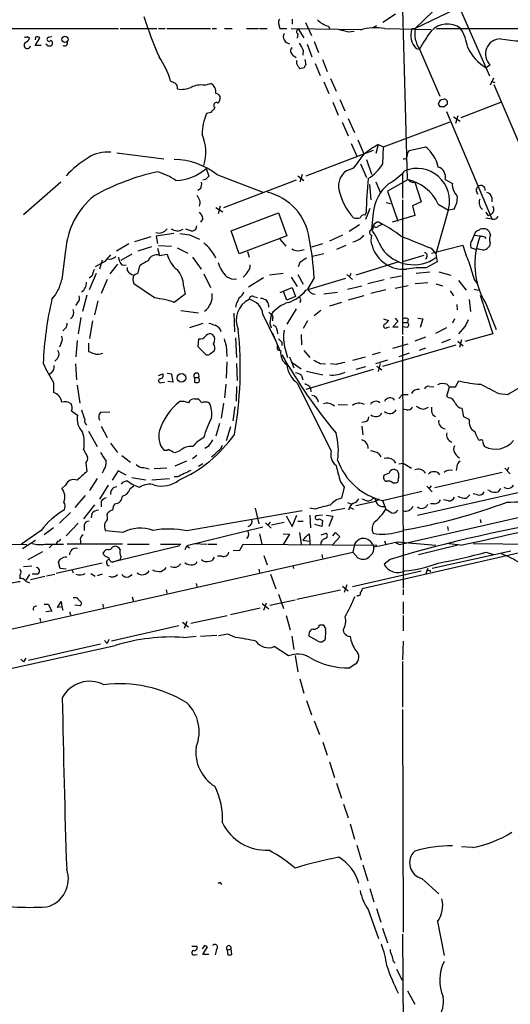
# Model space of a CAD drawing. Extents: x 16 to 1053, y 0 to 875.
# Drawn here: x 321 to 397, y 463 to 616 of the extents above; entities that cross this region are included whole.
import ezdxf

# ---------------------------------------------------------------- set-up
doc = ezdxf.new("R2010")
doc.units = 0
doc.header["$MEASUREMENT"] = 0
doc.layers.add('MAIN', color=5, linetype='CONTINUOUS')

msp = doc.modelspace()

# ---------------------------------------------------------------- linework, layer by layer
at = {"layer": 'MAIN'}
for p, q in [((380.0687, 634.0687), (381.1693, 591.3967)), ((386.6727, 618.9133), (382.4393, 614.8493)), ((388.4507, 617.728), (382.4393, 614.8493)), ((389.2127, 618.3207), (393.954, 607.4833)), ((363.3893, 616.2887), (363.3893, 615.5267)), ((365.4213, 615.7807), (366.3527, 613.7487)), ((379.3913, 617.0507), (377.444, 615.7807)), ((286.1733, 614.8493), (336.4653, 614.8493)), ((336.7193, 614.8493), (342.392, 614.8493)), ((342.646, 614.8493), (343.662, 614.8493)), ((343.916, 614.8493), (350.6893, 614.8493)), ((350.9433, 614.8493), (351.6207, 614.8493)), ((352.8907, 614.8493), (354.076, 614.8493)), ((356.2773, 614.8493), (358.14, 614.8493)), ((358.3093, 614.8493), (359.4947, 614.8493)), ((361.2727, 615.6113), (361.442, 614.8493)), ((361.442, 614.8493), (362.5427, 614.8493)), ((363.22, 614.8493), (374.2267, 614.68)), ((364.3207, 614.7647), (365.1673, 613.41)), ((368.9773, 615.188), (369.1467, 614.8493)), ((372.0253, 614.3413), (372.9567, 614.426)), ((376.428, 615.2727), (375.8353, 614.934)), ((377.698, 614.8493), (384.8947, 614.68)), ((379.984, 534.7547), (729.6573, 614.5953)), ((382.4393, 614.8493), (381.9313, 614.7647)), ((385.7413, 614.8493), (505.2907, 614.8493)), ((322.326, 613.5793), (322.6647, 613.3253)), ((323.596, 613.4947), (323.5113, 613.0713)), ((323.5113, 612.2247), (324.2733, 613.3253)), ((325.628, 613.4947), (326.136, 613.5793)), ((364.236, 614.0027), (364.1513, 613.3253)), ((366.776, 612.8173), (367.4533, 611.124)), ((324.4427, 612.2247), (323.5113, 612.2247)), ((325.4587, 612.14), (325.9667, 612.14)), ((365.0827, 611.4627), (364.998, 610.7007)), ((365.6753, 612.394), (366.4373, 610.4467)), ((382.6087, 611.7167), (383.1167, 611.632)), ((383.1167, 611.632), (386.2493, 604.3507)), ((363.474, 610.7007), (363.982, 610.362)), ((364.0667, 609.346), (364.0667, 609.854)), ((365.3367, 610.0233), (365.506, 609.1767)), ((368.046, 610.0233), (368.808, 608.1607)), ((365.252, 608.7533), (364.5747, 608.584)), ((366.9453, 609.4307), (367.7073, 607.568)), ((394.0387, 609.1767), (393.446, 608.7533)), ((368.3, 606.552), (369.062, 604.774)), ((369.316, 607.06), (370.1627, 605.1127)), ((394.5467, 607.1447), (394.0387, 606.044)), ((394.2927, 606.6367), (394.8007, 606.4673)), ((349.758, 606.044), (350.774, 606.298)), ((394.6313, 606.1287), (399.288, 595.2913)), ((370.7553, 603.8427), (371.5173, 602.0647)), ((351.3667, 602.5727), (351.1973, 602.234)), ((369.6547, 603.4193), (370.5013, 601.3873)), ((385.9953, 603.0807), (386.2493, 602.742)), ((386.9267, 602.742), (387.4347, 603.1653)), ((387.2653, 601.98), (394.2927, 585.3007)), ((389.5513, 601.0487), (395.732, 603.4193)), ((350.774, 601.8107), (350.0967, 601.6413)), ((372.0253, 600.8793), (373.0413, 598.678)), ((388.366, 601.1333), (389.382, 600.456)), ((389.0433, 601.3027), (388.7047, 600.1173)), ((371.094, 600.2867), (372.0253, 598.17)), ((377.5287, 596.4767), (387.858, 600.3713)), ((373.5493, 597.5773), (374.4807, 595.376)), ((375.92, 595.884), (365.506, 591.9047)), ((372.5333, 596.9847), (373.38, 595.0373)), ((376.682, 596.8153), (376.3433, 595.4607)), ((376.682, 596.8153), (377.5287, 596.4767)), ((377.444, 593.852), (377.5287, 596.4767)), ((381.508, 595.884), (384.048, 596.4767)), ((336.2113, 595.5453), (343.4927, 594.614)), ((374.904, 594.5293), (375.666, 592.2433)), ((350.012, 593.09), (350.4353, 591.9047)), ((372.872, 593.1747), (371.7713, 592.7513)), ((373.9727, 593.852), (374.904, 591.7353)), ((349.9273, 591.3967), (349.504, 591.312)), ((351.7053, 592.1587), (358.8173, 589.4493)), ((363.982, 591.312), (352.7213, 586.994)), ((364.236, 591.9893), (365.1673, 591.2273)), ((364.9133, 592.1587), (364.5747, 590.9733)), ((381.3387, 591.3967), (378.1213, 589.6187)), ((380.492, 592.1587), (380.492, 588.518)), ((387.096, 591.3967), (388.1967, 590.804)), ((321.7333, 585.978), (327.4907, 591.058)), ((349.1653, 589.9573), (348.742, 589.7033)), ((375.3273, 590.6347), (375.5813, 588.264)), ((376.3433, 591.058), (377.0207, 589.4493)), ((382.3547, 590.9733), (383.3707, 587.9253)), ((378.1213, 589.6187), (379.73, 584.962)), ((380.492, 588.264), (380.492, 567.3513)), ((394.2927, 588.6027), (394.2927, 587.9253)), ((351.536, 587.0787), (352.6367, 586.4013)), ((352.2133, 587.248), (351.8747, 586.0627)), ((375.412, 586.9093), (374.7347, 585.216)), ((377.952, 587.8407), (378.6293, 587.6713)), ((383.3707, 587.9253), (382.016, 587.3327)), ((382.016, 587.3327), (382.3547, 585.8087)), ((387.604, 586.8247), (385.6567, 579.882)), ((385.9953, 587.5867), (387.604, 586.6553)), ((388.4507, 586.8247), (387.604, 586.6553)), ((349.504, 585.3007), (349.1653, 584.7927)), ((353.9067, 583.438), (361.2727, 586.232)), ((361.2727, 586.232), (362.5427, 582.676)), ((374.65, 585.8933), (374.8193, 586.232)), ((375.92, 586.232), (375.666, 583.692)), ((382.3547, 585.8087), (378.8833, 584.7927)), ((393.3613, 585.47), (394.2927, 585.3007)), ((393.7847, 585.8087), (394.1233, 585.978)), ((347.6413, 583.438), (346.8793, 583.692)), ((373.8033, 584.3693), (372.1947, 583.3533)), ((375.92, 583.692), (375.92, 584.2)), ((376.7667, 584.2), (377.3593, 584.454)), ((376.8513, 584.7927), (377.3593, 584.454)), ((341.4607, 582.5067), (338.9207, 581.7447)), ((345.0167, 583.0147), (342.3073, 582.5913)), ((342.3073, 582.5913), (342.4767, 581.4907)), ((347.472, 582.8453), (348.996, 582.168)), ((355.1767, 579.882), (353.9067, 583.438)), ((362.5427, 582.676), (355.1767, 579.882)), ((361.442, 582.168), (362.3733, 581.0673)), ((371.1787, 582.7607), (369.1467, 581.8293)), ((391.2447, 581.9987), (391.8373, 583.3533)), ((391.5833, 582.7607), (392.5147, 582.676)), ((393.192, 582.5067), (393.3613, 582.2527)), ((338.074, 581.406), (336.1267, 580.3053)), ((341.5453, 580.9827), (339.4287, 580.3053)), ((342.4767, 580.7287), (342.8153, 579.628)), ((342.646, 581.152), (344.678, 581.0673)), ((345.5247, 580.8133), (347.218, 579.9667)), ((368.046, 581.406), (366.3527, 580.898)), ((371.6867, 581.152), (370.2473, 580.5593)), ((384.8947, 580.7287), (385.6567, 579.882)), ((384.9793, 579.9667), (389.8053, 581.2367)), ((391.8373, 580.5593), (391.0753, 580.8133)), ((392.176, 580.644), (391.8373, 580.5593)), ((394.0387, 581.5753), (393.954, 581.0673)), ((328.2527, 580.39), (327.66, 575.9027)), ((336.8887, 578.866), (338.582, 579.882)), ((342.8153, 579.628), (344.0007, 579.7973)), ((347.8953, 579.374), (349.25, 577.5113)), ((356.4467, 580.2207), (356.7007, 579.374)), ((364.5747, 580.39), (365.252, 580.5593)), ((368.3, 579.882), (366.522, 579.4587)), ((383.794, 579.628), (380.492, 578.612)), ((385.6567, 579.882), (385.826, 578.612)), ((334.3487, 578.6967), (332.8247, 577.85)), ((333.9253, 578.866), (333.502, 577.5113)), ((336.296, 578.2733), (335.1107, 576.7493)), ((336.9733, 578.1887), (337.6507, 578.104)), ((337.82, 577.2573), (337.82, 577.7653)), ((339.5133, 576.9187), (339.7673, 578.0193)), ((364.5747, 578.5273), (364.3207, 577.85)), ((379.8993, 578.612), (373.2107, 576.58)), ((385.826, 578.612), (384.1327, 577.6807)), ((332.994, 576.834), (331.8933, 574.294)), ((332.3167, 576.4107), (331.8933, 576.072)), ((349.6733, 576.7493), (350.6893, 574.6327)), ((358.902, 576.1567), (356.616, 574.7173)), ((361.95, 576.834), (359.8333, 576.58)), ((363.22, 576.2413), (364.1513, 574.802)), ((364.236, 576.6647), (365.0827, 575.1407)), ((365.506, 574.2093), (371.6867, 576.072)), ((366.776, 576.1567), (365.76, 574.3787)), ((371.856, 576.6647), (372.7027, 575.9027)), ((372.4487, 576.834), (372.1947, 576.2413)), ((380.3227, 576.4107), (378.5447, 576.072)), ((384.7253, 577.0033), (382.6087, 576.834)), ((386.08, 577.088), (387.9427, 576.58)), ((334.6873, 575.9027), (333.756, 573.7013)), ((342.0533, 573.024), (338.836, 575.2253)), ((346.5407, 574.8867), (346.7947, 573.6167)), ((361.5267, 573.8707), (363.3893, 574.6327)), ((363.3893, 574.6327), (363.8973, 573.278)), ((371.9407, 574.3787), (374.142, 574.8867)), ((377.6133, 575.818), (375.0733, 575.2253)), ((379.3067, 574.548), (381.3387, 574.9713)), ((384.3867, 575.3947), (382.4393, 575.2253)), ((385.6567, 575.2253), (386.6727, 574.8867)), ((389.128, 575.7333), (390.3133, 574.2093)), ((391.5833, 575.9027), (392.0067, 575.31)), ((331.5547, 573.4473), (330.8773, 570.9073)), ((346.7947, 573.6167), (345.1013, 572.3467)), ((357.378, 573.278), (357.9707, 573.1087)), ((362.5427, 572.6853), (362.0347, 574.04)), ((363.8973, 573.278), (362.5427, 572.6853)), ((370.4167, 573.8707), (368.3, 573.6167)), ((374.4807, 573.3627), (372.0253, 572.6853)), ((377.8673, 574.294), (375.5813, 573.7013)), ((387.858, 574.1247), (388.366, 573.3627)), ((391.5833, 574.3787), (392.2607, 574.2093)), ((392.5147, 573.4473), (394.462, 567.436)), ((330.1153, 572.262), (329.7767, 571.8387)), ((333.248, 572.6007), (332.74, 570.3993)), ((354.6687, 572.0927), (354.584, 571.5847)), ((364.6593, 572.6007), (364.5747, 572.262)), ((371.0093, 572.3467), (369.1467, 571.754)), ((388.874, 572.008), (388.9587, 571.1613)), ((390.8213, 572.77), (390.9907, 570.9073)), ((393.3613, 572.1773), (394.97, 568.1133)), ((330.6233, 569.976), (330.2, 567.436)), ((346.1173, 571.0767), (348.8267, 570.738)), ((354.33, 570.6533), (354.4147, 567.7747)), ((358.8173, 570.484), (360.7647, 566.42)), ((359.7487, 570.8227), (360.0873, 570.484)), ((360.3413, 569.8913), (360.3413, 569.468)), ((363.982, 571.3307), (362.5427, 568.96)), ((367.792, 571.0767), (366.776, 570.23)), ((379.3067, 569.8913), (379.73, 569.3833)), ((382.8627, 569.8913), (383.6247, 569.8067)), ((332.4013, 569.468), (331.978, 566.7587)), ((349.504, 569.0447), (347.472, 568.3673)), ((359.918, 569.1293), (360.0873, 568.3673)), ((365.76, 569.468), (365.0827, 568.2827)), ((377.5287, 569.8067), (378.2907, 569.5527)), ((378.0367, 568.452), (378.46, 568.5367)), ((379.73, 569.3833), (378.968, 568.5367)), ((378.968, 568.5367), (379.8147, 568.5367)), ((381.1693, 568.452), (380.492, 568.5367)), ((380.5767, 569.214), (381.254, 569.214)), ((381.3387, 569.722), (381.254, 569.214)), ((383.6247, 569.8067), (383.2013, 568.452)), ((387.2653, 568.3673), (385.572, 567.5207)), ((388.5353, 569.8067), (388.1967, 569.1293)), ((390.144, 568.6213), (389.128, 567.436)), ((328.168, 568.2827), (327.8293, 567.944)), ((354.584, 566.8433), (354.7533, 563.7953)), ((360.2567, 567.69), (361.442, 564.896)), ((361.0187, 568.0287), (361.1033, 567.436)), ((364.744, 567.3513), (364.8287, 565.7427)), ((380.492, 567.0973), (380.5767, 527.9813)), ((384.048, 566.928), (382.3547, 566.3353)), ((394.462, 567.436), (390.144, 566.2507)), ((327.5753, 565.9967), (327.3213, 565.404)), ((330.0307, 566.42), (329.8613, 563.88)), ((331.8087, 565.9967), (331.8087, 564.7267)), ((348.8267, 566.674), (348.742, 565.4887)), ((348.742, 565.4887), (350.012, 564.2187)), ((353.1447, 565.658), (353.2293, 563.9647)), ((361.7807, 566.166), (361.7807, 565.658)), ((377.444, 562.4407), (388.7893, 565.7427)), ((378.968, 565.2347), (381.3387, 565.912)), ((387.858, 566.5893), (386.5033, 566.0813)), ((389.0433, 566.3353), (389.89, 565.5733)), ((389.636, 566.5047), (389.2973, 565.3193)), ((350.6893, 564.388), (351.282, 564.8113)), ((362.2887, 565.0653), (362.6273, 563.7953)), ((362.966, 563.88), (363.6433, 562.1867)), ((365.1673, 564.896), (366.0987, 563.7953)), ((372.7873, 563.372), (374.7347, 563.88)), ((377.0207, 564.5573), (375.7507, 564.2187)), ((381.508, 564.4727), (379.8993, 563.88)), ((384.048, 565.2347), (383.032, 564.896)), ((326.9827, 563.626), (326.5593, 563.2027)), ((329.7767, 562.7793), (329.946, 560.324)), ((353.2293, 563.118), (353.1447, 560.578)), ((354.7533, 562.864), (354.838, 560.2393)), ((363.3893, 563.0333), (364.744, 562.0173)), ((367.7073, 562.864), (368.554, 562.7793)), ((370.1627, 562.6947), (369.316, 562.7793)), ((374.7347, 562.356), (373.2107, 561.9327)), ((378.1213, 563.372), (376.2587, 562.7793)), ((376.5127, 562.4407), (377.2747, 561.848)), ((377.0207, 562.864), (376.682, 561.594)), ((326.0513, 561.4247), (325.628, 561.086)), ((342.646, 561.0013), (343.3233, 561.2553)), ((344.0007, 561.34), (344.678, 561.2553)), ((344.678, 561.2553), (344.8473, 559.9853)), ((364.8287, 561.0013), (364.998, 560.324)), ((375.92, 561.9327), (365.506, 558.8)), ((365.5907, 561.6787), (368.1307, 561.086)), ((326.39, 559.9007), (326.39, 558.3767)), ((330.0307, 559.4773), (330.454, 556.6833)), ((343.154, 559.9007), (343.5773, 559.9853)), ((344.8473, 559.9853), (344.0853, 560.07)), ((348.234, 560.6627), (348.234, 559.9853)), ((348.234, 560.6627), (348.8267, 560.6627)), ((353.06, 559.6467), (352.8907, 557.53)), ((354.7533, 559.308), (354.6687, 557.022)), ((364.1513, 559.816), (369.4007, 549.3173)), ((366.014, 559.3927), (366.1833, 558.9693)), ((384.6407, 559.308), (385.318, 559.2233)), ((387.35, 559.6467), (387.7733, 559.2233)), ((387.35, 557.784), (387.7733, 559.2233)), ((387.7733, 559.2233), (388.7047, 559.2233)), ((388.7047, 559.2233), (389.2127, 560.1547)), ((366.1833, 558.9693), (366.268, 558.4613)), ((379.8993, 557.4453), (380.492, 558.038)), ((380.492, 558.038), (381.3387, 558.038)), ((387.604, 557.53), (387.35, 557.784)), ((395.3933, 558.2073), (396.8327, 558.038)), ((348.234, 557.3607), (348.742, 557.3607)), ((352.7213, 556.6833), (352.3827, 554.3973)), ((354.4993, 556.1753), (354.1607, 553.974)), ((370.5013, 556.514), (371.9407, 556.4293)), ((329.184, 555.498), (330.1153, 554.8207)), ((335.1107, 555.3287), (333.6713, 555.244)), ((381.0847, 555.6673), (380.492, 555.752)), ((383.794, 555.752), (384.4713, 556.0907)), ((385.1487, 554.9053), (385.572, 554.6513)), ((389.9747, 554.5667), (389.7207, 555.9213)), ((333.756, 553.1273), (334.6873, 551.3493)), ((352.1287, 553.5507), (351.536, 551.6033)), ((374.65, 553.8047), (374.142, 553.72)), ((374.142, 553.1273), (374.3113, 551.7727)), ((390.8213, 554.1433), (389.9747, 554.5667)), ((331.8087, 552.3653), (333.1633, 549.9947)), ((353.822, 553.0427), (353.1447, 550.8413)), ((335.1953, 550.5027), (336.296, 549.0633)), ((392.43, 550.926), (392.2607, 551.0107)), ((331.0467, 549.4867), (331.6393, 548.386)), ((336.9733, 548.5553), (338.328, 547.5393)), ((345.948, 549.3173), (345.186, 548.9787)), ((348.5727, 548.5553), (347.8953, 548.0473)), ((350.3507, 549.9947), (349.8427, 549.656)), ((376.7667, 548.894), (377.1053, 548.386)), ((331.3853, 547.4547), (331.5547, 546.1)), ((346.964, 547.7087), (345.186, 546.9467)), ((349.504, 547.2853), (348.8267, 546.862)), ((379.0527, 547.878), (379.3913, 547.37)), ((379.8993, 547.2853), (380.5767, 547.37)), ((380.5767, 547.37), (381.8467, 546.608)), ((382.778, 539.3267), (417.4913, 547.116)), ((334.1793, 546.354), (333.9253, 545.846)), ((336.3807, 546.1847), (335.4493, 544.7453)), ((337.6507, 545.5073), (336.3807, 546.1847)), ((340.36, 546.6927), (341.2067, 546.5233)), ((343.916, 546.608), (341.9687, 546.5233)), ((378.3753, 545.846), (377.6133, 545.5073)), ((395.9013, 545.9307), (385.4873, 543.56)), ((388.874, 546.862), (388.7893, 546.2693)), ((396.3247, 546.608), (397.1713, 545.7613)), ((396.9173, 546.6927), (396.6633, 546.1847)), ((328.2527, 543.9833), (327.66, 543.4753)), ((333.1633, 544.9993), (331.978, 543.1367)), ((334.8567, 543.9833), (333.502, 541.782)), ((338.4973, 545.1687), (340.6987, 544.83)), ((341.63, 544.83), (344.3393, 544.9993)), ((345.6093, 545.2533), (345.1013, 545.2533)), ((370.84, 544.4913), (371.4327, 543.6447)), ((378.968, 544.322), (379.3913, 544.322)), ((331.3007, 542.3747), (329.692, 540.512)), ((338.2433, 543.4753), (338.836, 543.8987)), ((371.4327, 543.6447), (371.0093, 541.9513)), ((377.3593, 541.6127), (383.4553, 543.052)), ((384.2173, 543.814), (385.064, 542.9673)), ((384.8947, 543.8987), (384.556, 543.3907)), ((390.398, 541.9513), (390.906, 542.4593)), ((392.0913, 542.4593), (391.414, 542.6287)), ((393.954, 543.1367), (393.7, 543.2213)), ((395.6473, 543.4753), (395.3087, 542.9673)), ((332.74, 540.9353), (331.0467, 538.734)), ((333.756, 541.4433), (333.756, 540.5967)), ((371.9407, 541.274), (372.5333, 541.1047)), ((376.3433, 541.4433), (373.2107, 540.766)), ((375.8353, 541.8667), (376.174, 542.036)), ((376.174, 542.036), (376.3433, 541.4433)), ((376.8513, 541.782), (376.3433, 541.4433)), ((377.3593, 541.6127), (377.8673, 540.258)), ((385.4027, 541.1047), (384.81, 541.1047)), ((387.604, 541.528), (386.842, 541.6973)), ((329.0147, 539.75), (327.3213, 538.0567)), ((332.3167, 539.5807), (332.232, 538.9033)), ((334.6873, 539.3267), (334.772, 539.6653)), ((364.9133, 540.004), (347.0487, 536.8713)), ((357.632, 540.4273), (358.2247, 537.972)), ((363.3893, 537.5487), (364.0667, 539.3267)), ((366.9453, 540.258), (366.0987, 540.4273)), ((366.0987, 539.3267), (366.1833, 537.3793)), ((368.046, 539.3267), (367.03, 539.242)), ((368.6387, 539.3267), (369.6547, 539.1573)), ((371.5173, 540.3427), (369.4007, 539.9193)), ((372.364, 540.512), (372.872, 540.258)), ((377.8673, 540.258), (378.7987, 539.6653)), ((330.2, 538.0567), (328.3373, 536.1093)), ((331.1313, 537.8027), (331.1313, 536.956)), ((359.2407, 538.1413), (360.0873, 537.2947)), ((359.5793, 537.718), (360.0027, 538.226)), ((360.172, 537.8027), (362.1193, 538.226)), ((362.458, 539.242), (363.3893, 537.5487)), ((364.236, 538.3953), (365.0827, 538.3953)), ((367.9613, 537.5487), (366.8607, 537.8873)), ((367.538, 538.734), (368.046, 538.48)), ((368.046, 538.48), (367.9613, 537.5487)), ((369.6547, 539.1573), (369.062, 537.5487)), ((392.5147, 538.6493), (392.5993, 538.1413)), ((324.4427, 536.956), (321.3947, 534.8393)), ((326.39, 537.3793), (324.9507, 536.2787)), ((337.1427, 536.6173), (334.4333, 536.8713)), ((358.8173, 537.464), (347.0487, 534.5853)), ((358.3093, 536.448), (358.648, 534.8393)), ((361.95, 536.448), (362.966, 536.3633)), ((362.966, 536.3633), (361.95, 534.7547)), ((364.49, 536.6173), (364.744, 534.8393)), ((366.014, 536.448), (366.0987, 535.2627)), ((367.8767, 536.2787), (368.6387, 536.5327)), ((369.6547, 536.1093), (370.078, 536.6173)), ((370.078, 536.6173), (370.7553, 535.94)), ((379.6453, 536.702), (380.492, 536.8713)), ((387.4347, 537.5487), (387.5193, 536.956)), ((317.4153, 534.8393), (322.2413, 534.7547)), ((321.564, 534.162), (323.596, 535.432)), ((325.0353, 534.8393), (327.914, 534.8393)), ((326.2207, 534.7547), (325.7127, 534.2467)), ((326.9827, 535.2627), (326.8133, 534.8393)), ((337.058, 534.8393), (328.5067, 534.8393)), ((330.5387, 535.3473), (330.5387, 534.8393)), ((337.82, 534.8393), (341.2067, 534.8393)), ((342.9847, 534.8393), (346.1173, 534.8393)), ((348.0647, 534.924), (350.1813, 534.8393)), ((350.3507, 534.8393), (351.7053, 534.8393)), ((355.2613, 533.908), (355.7693, 534.8393)), ((355.7693, 534.8393), (376.5127, 534.67)), ((364.998, 535.432), (366.0987, 535.2627)), ((366.0987, 535.2627), (366.0987, 534.8393)), ((370.7553, 535.94), (369.6547, 534.7547)), ((373.0413, 534.8393), (372.7873, 533.5693)), ((375.8353, 534.8393), (376.0047, 534.416)), ((377.698, 535.3473), (377.8673, 534.7547)), ((379.3913, 535.0933), (379.984, 534.7547)), ((379.6453, 535.178), (385.6567, 534.67)), ((389.4667, 534.67), (387.2653, 534.924)), ((391.414, 534.924), (404.2833, 534.7547)), ((59.436, 462.9573), (372.7873, 533.5693)), ((324.6967, 533.654), (322.4107, 532.384)), ((334.1793, 533.146), (334.0947, 533.4847)), ((345.948, 534.5853), (335.4493, 532.0453)), ((335.534, 534.416), (335.8727, 534.5007)), ((346.7947, 533.9927), (347.0487, 534.5853)), ((347.0487, 534.5853), (347.472, 534.2467)), ((354.2453, 533.8233), (355.2613, 533.908)), ((367.9613, 533.2307), (368.046, 532.638)), ((373.5493, 532.7227), (372.7873, 533.5693)), ((400.8967, 533.9927), (374.2267, 527.8967)), ((389.0433, 534.67), (382.9473, 533.146)), ((397.256, 533.7387), (385.064, 531.0293)), ((393.446, 533.5693), (394.5467, 533.2307)), ((333.9253, 531.876), (326.8133, 530.2673)), ((327.406, 531.0293), (327.152, 532.0453)), ((335.4493, 532.0453), (336.7193, 532.4687)), ((336.804, 532.892), (336.7193, 532.4687)), ((349.504, 532.2147), (349.3347, 532.384)), ((351.282, 532.8073), (350.9433, 532.2993)), ((352.4673, 532.9767), (351.79, 532.9767)), ((358.9867, 533.0613), (359.4947, 531.622)), ((378.5447, 532.4687), (377.6133, 531.7067)), ((321.7333, 531.368), (323.0033, 531.4527)), ((323.9347, 530.1827), (323.088, 530.1827)), ((325.2893, 529.9287), (326.5593, 530.1827)), ((328.3373, 530.9447), (327.406, 531.0293)), ((329.2687, 530.7753), (329.438, 530.352)), ((332.1473, 530.2673), (332.8247, 529.844)), ((333.9253, 530.1827), (333.1633, 529.9287)), ((358.2247, 530.9447), (358.3093, 530.4367)), ((360.0027, 530.1827), (360.8493, 527.8967)), ((363.474, 531.5373), (363.5587, 531.0293)), ((372.7027, 528.2353), (383.3707, 530.6907)), ((384.1327, 530.2673), (384.3867, 531.0293)), ((384.6407, 530.7753), (384.81, 530.5213)), ((322.6647, 530.098), (322.072, 529.2513)), ((322.072, 529.082), (322.6647, 528.828)), ((322.834, 529.336), (325.0353, 529.844)), ((337.9893, 529.7593), (338.582, 530.098)), ((348.488, 528.7433), (348.5727, 528.2353)), ((343.8313, 527.7273), (343.916, 527.2193)), ((364.0667, 526.288), (370.84, 527.7273)), ((371.1787, 528.32), (372.0253, 527.558)), ((371.856, 528.4893), (371.4327, 527.304)), ((380.5767, 527.812), (380.5767, 526.9653)), ((326.9827, 525.018), (327.5753, 525.9493)), ((327.5753, 525.9493), (327.66, 525.1027)), ((329.438, 526.542), (330.0307, 526.542)), ((338.582, 526.6267), (338.7513, 525.9493)), ((358.7327, 525.6107), (359.7487, 524.764)), ((358.9867, 524.5947), (359.41, 525.6953)), ((359.918, 525.3567), (363.8127, 526.2033)), ((361.2727, 527.05), (362.0347, 524.8487)), ((380.5767, 525.8647), (380.5767, 524.002)), ((324.9507, 525.526), (325.5433, 525.526)), ((326.136, 524.4253), (325.2047, 524.3407)), ((325.5433, 525.526), (326.136, 524.4253)), ((327.66, 525.1027), (326.9827, 525.018)), ((327.66, 525.1027), (327.8293, 524.5947)), ((328.8453, 524.3407), (329.0147, 523.8327)), ((330.5387, 525.272), (329.692, 525.3567)), ((334.01, 525.526), (334.0947, 525.018)), ((353.822, 523.9173), (358.394, 524.9333)), ((324.2733, 523.3247), (324.358, 522.8167)), ((346.3713, 522.732), (347.3027, 521.97)), ((347.0487, 522.8167), (346.6253, 521.716)), ((347.6413, 522.5627), (353.314, 523.748)), ((362.458, 523.748), (363.0507, 521.5467)), ((380.5767, 523.748), (380.5767, 521.3773)), ((345.7787, 522.1393), (335.3647, 519.7687)), ((367.6227, 522.3087), (368.1307, 522.3087)), ((368.554, 521.3773), (368.4693, 520.0227)), ((334.264, 519.8533), (334.6873, 519.43)), ((334.9413, 520.0227), (334.6873, 519.43)), ((346.5407, 520.3613), (348.488, 520.5307)), ((349.1653, 520.5307), (351.7053, 520.7)), ((353.3987, 520.8693), (351.9593, 520.6153)), ((354.584, 520.3613), (353.3987, 520.8693)), ((363.3047, 520.5307), (363.6433, 518.4987)), ((367.3687, 519.7687), (366.014, 520.5307)), ((380.5767, 519.7687), (380.492, 516.89)), ((319.024, 515.366), (335.9573, 519.0913)), ((322.4953, 516.8053), (333.6713, 519.3453)), ((362.7967, 517.4827), (360.5953, 518.922)), ((321.31, 516.9747), (321.7333, 516.5513)), ((322.072, 517.144), (321.7333, 516.5513)), ((363.8127, 517.5673), (364.236, 515.0273)), ((380.492, 516.636), (380.492, 509.524)), ((373.126, 516.2127), (372.2793, 515.62)), ((364.5747, 513.9267), (365.1673, 511.7253)), ((365.5907, 510.54), (366.3527, 508.3387)), ((380.492, 509.1853), (380.5767, 474.6413)), ((366.776, 507.4073), (367.6227, 505.2907)), ((368.1307, 504.1053), (368.808, 502.0733)), ((369.1467, 501.0573), (369.9087, 498.602)), ((370.2473, 497.7553), (371.0093, 495.3847)), ((371.348, 494.4533), (372.0253, 492.3367)), ((372.364, 491.4053), (373.0413, 489.0347)), ((373.38, 488.1033), (374.0573, 485.8173)), ((391.3293, 487.7647), (389.636, 487.8493)), ((374.3113, 485.0553), (375.0733, 482.6)), ((383.4553, 482.9387), (386.08, 480.568)), ((375.412, 481.4147), (376.0047, 479.298)), ((376.428, 478.282), (377.1053, 476.1653)), ((375.158, 478.1127), (376.7667, 473.6253)), ((377.3593, 475.234), (378.1213, 472.948)), ((385.9107, 476.25), (386.9267, 471.0007)), ((380.492, 474.3027), (380.5767, 458.8087)), ((347.8107, 472.44), (348.5727, 472.44)), ((349.758, 472.5247), (349.4193, 472.0167)), ((349.504, 471.17), (350.266, 472.3553)), ((348.234, 471.0853), (348.6573, 471.17)), ((350.4353, 471.17), (349.504, 471.17)), ((351.6207, 471.932), (351.4513, 471.0853)), ((353.314, 471.8473), (353.9067, 472.0167)), ((353.314, 471.8473), (353.3987, 471.0853)), ((353.9913, 471.17), (353.9067, 472.0167)), ((379.0527, 470.0693), (379.3067, 469.8153)), ((379.5607, 468.884), (380.4073, 467.1907)), ((381.254, 465.4973), (382.3547, 463.4653))]:
    msp.add_line(p, q, dxfattribs=at)
for centre, radius in [((328.1506, 613.1657), 0.4921), ((346.2019, 560.6263), 0.6708)]:
    msp.add_circle(centre, radius, dxfattribs=at)
for centre, radius, start, end in [((407.7619, 638.6348), 70.8775, 198.017371, 203.434562), ((361.8654, 615.823), 0.6294, 132.276138, 199.655661), ((368.851, 617.4325), 1.9912, 218.095812, 246.153792), ((364.4689, 614.3625), 0.4286, 110.2275, 237.084854), ((369.4634, 617.4936), 2.3563, 233.019707, 258.094435), ((456.0244, 953.1662), 349.0819, 255.847175, 256.076354), ((376.3358, 606.5808), 8.38, 80.644798, 106.983794), ((384.5561, 613.7488), 2.8145, 158.841618, 226.219304), ((386.5981, 614.045), 4.2359, 169.054291, 214.726293), ((403.7693, 600.4522), 23.4844, 143.485623, 151.572142), ((387.4138, 612.1199), 3.4153, 53.051589, 137.527581), ((382.9379, 610.7384), 7.7152, 8.554193, 32.196828), ((322.0298, 613.96), 0.4823, 254.721961, 307.88436), ((321.6911, 613.6217), 1.0177, 286.919786, 343.067804), ((323.85, 613.0714), 0.4936, 30.955794, 120.965747), ((325.6904, 613.1694), 0.3312, 100.858741, 326.525816), ((325.7409, 612.5634), 0.4798, 298.071082, 61.923298), ((328.1045, 612.5633), 0.4364, 230.897224, 22.840022), ((363.0961, 613.5743), 1.1033, 152.292251, 263.227969), ((395.6986, 610.87), 2.3713, 91.23964, 225.570683), ((399.2414, 631.5353), 18.6443, 258.885398, 277.974602), ((322.326, 612.2529), 0.5204, 130.604877, 347.469998), ((325.1622, 612.0975), 0.2995, 8.157154, 81.842846), ((363.9282, 611.3703), 0.8091, 140.405678, 235.850351), ((361.8157, 610.4132), 3.4314, 17.809238, 38.798798), ((396.9179, 614.8327), 7.0009, 204.891461, 240.269635), ((331.8505, 602.967), 13.2032, 16.519849, 34.506959), ((173.8438, 481.9804), 228.9252, 33.575462, 33.804673), ((365.8021, 608.7112), 0.5517, 122.460041, 175.623597), ((429.5073, 775.8969), 189.3281, 243.323754, 243.55291), ((344.6212, 605.5641), 0.9945, 353.487394, 55.395937), ((346.2442, 609.1069), 3.7103, 260.147224, 293.538834), ((349.2925, 602.5723), 3.5028, 82.363093, 116.565051), ((350.0824, 604.9997), 1.471, 351.174179, 61.955923), ((351.43, 603.9272), 0.8534, 23.389884, 82.864991), ((350.8377, 604.16), 1.3797, 318.732034, 4.40635), ((386.8843, 602.9537), 0.898, 98.130102, 171.869898), ((386.9351, 603.3431), 0.5303, 340.410134, 109.589867), ((351.4934, 601.5146), 0.778, 112.371722, 157.628278), ((351.6207, 602.9114), 0.4233, 53.124688, 233.132809), ((386.588, 772.0919), 169.3502, 269.885409, 270.114592), ((357.654, 598.3702), 8.2349, 156.59512, 179.625673), ((342.9697, 595.6649), 7.015, 342.864064, 23.160947), ((382.8812, 585.5093), 12.894, 118.736427, 130.655035), ((382.5236, 594.9866), 1.3552, 138.535683, 177.856058), ((380.5469, 592.1288), 5.5823, 12.573339, 51.157616), ((340.6153, 580.5563), 16.7769, 122.003718, 137.041013), ((334.7176, 590.1013), 5.5572, 84.191639, 122.594233), ((344.886, 583.5456), 10.9858, 51.630078, 88.877045), ((286.8433, 660.2296), 109.0747, 322.065437, 323.461982), ((380.7084, 595.0561), 0.4613, 253.411395, 357.664214), ((344.9411, 599.015), 7.7987, 273.04449, 310.558502), ((371.221, 597.789), 7.3638, 302.319617, 327.680384), ((382.7152, 588.0713), 5.0452, 345.694932, 111.933213), ((385.4862, 591.7715), 1.6529, 346.893659, 72.060537), ((349.5151, 559.2167), 34.0996, 101.911885, 119.632049), ((340.4406, 584.5199), 8.3153, 53.768722, 75.826218), ((477.1812, 464.6508), 179.6053, 134.885409, 135.114591), ((373.4249, 590.3871), 2.8851, 124.970219, 190.270387), ((471.4882, 582.7714), 96.7308, 174.783563, 177.949774), ((372.6525, 600.3706), 11.1775, 300.293077, 317.026223), ((379.827, 584.735), 6.7956, 24.811827, 78.607722), ((382.1794, 591.9833), 1.0251, 214.90548, 279.846414), ((347.7252, 590.7195), 1.6294, 332.109127, 8.96111), ((379.9767, 591.9538), 9.6185, 192.495533, 222.383801), ((382.7023, 585.5187), 6.8197, 130.3075, 173.996227), ((390.5522, 590.603), 2.3641, 175.12264, 227.619526), ((392.5571, 589.7456), 0.6694, 124.698943, 235.296185), ((392.6217, 589.8054), 0.6628, 351.140156, 132.2545), ((340.4031, 579.4499), 12.1867, 129.476174, 175.575729), ((347.5681, 587.7906), 1.5275, 339.193279, 48.877941), ((357.4662, 581.0605), 8.6306, 7.940077, 76.406222), ((385.5506, 588.6292), 3.4157, 328.109303, 3.818984), ((393.7726, 587.8419), 1.4351, 159.319655, 230.162223), ((393.4037, 588.4757), 0.898, 8.130102, 81.869898), ((393.81, 586.7417), 0.8255, 292.305382, 37.830545), ((348.036, 585.2017), 1.4713, 3.858111, 49.271992), ((373.38, 586.9511), 1.5658, 251.068631, 288.931369), ((374.4907, 585.2825), 0.6312, 75.382563, 162.719079), ((394.4622, 586.7403), 1.1519, 197.115163, 233.973724), ((394.5891, 586.0203), 0.7782, 247.613458, 337.620265), ((342.7307, 584.6233), 1.5263, 250.559549, 326.312015), ((345.5882, 585.131), 1.6805, 233.698138, 301.092401), ((347.8175, 584.1729), 0.7557, 256.517242, 2.055151), ((375.842, 583.213), 0.4853, 80.751177, 248.737881), ((354.7316, 570.409), 24.7929, 24.597191, 32.395367), ((376.8028, 583.8408), 0.9531, 87.08326, 157.859223), ((376.3434, 584.6232), 0.5986, 224.986465, 315.006769), ((366.1795, 563.8014), 23.4844, 53.485623, 61.572142), ((307.506, 752.8626), 189.3282, 296.45046, 296.679656), ((392.9803, 582.4637), 1.3136, 69.236183, 110.759739), ((392.8675, 582.535), 1.2936, 13.879402, 63.434949), ((389.06, 963.9296), 383.3468, 263.542734, 263.771917), ((323.2362, 573.8098), 43.603, 3.085395, 11.164768), ((372.2373, 584.5807), 2.8888, 280.975419, 320.948665), ((378.1485, 582.0848), 2.5729, 164.769491, 201.257193), ((869.3418, 1767.0348), 1281.4098, 247.557378, 247.7865642), ((403.5679, 578.2838), 11.8939, 158.328657, 210.891633), ((435.1857, 751.9456), 174.5652, 255.851163, 256.080306), ((395.5718, 582.111), 1.624, 153.117808, 199.260576), ((345.0456, 576.022), 7.2287, 26.121965, 50.194733), ((364.1937, 581.787), 1.448, 232.125016, 285.255119), ((380.5866, 582.5094), 5.0229, 195.679023, 275.691184), ((382.1823, 584.1819), 6.0008, 215.131879, 305.379844), ((407.1354, 585.9089), 17.9489, 195.088227, 203.987543), ((392.0494, 581.2789), 1.0797, 138.187532, 205.546852), ((394.2016, 589.6667), 9.2473, 257.346864, 263.732063), ((392.388, 582.2947), 1.9897, 293.83384, 321.91135), ((588.7423, 367.5795), 330.5852, 140.08205, 140.311259), ((335.0923, 580.3785), 1.3221, 252.161218, 315.916287), ((338.3792, 579.4927), 1.9176, 183.548936, 222.846529), ((342.3437, 578.3282), 1.3827, 70.05796, 160.871869), ((348.2283, 580.8399), 4.3543, 193.853694, 231.617211), ((534.4326, 324.8662), 305.2796, 123.578084, 123.807267), ((383.8157, 579.5588), 0.4965, 297.896671, 82.710382), ((342.8124, 574.3835), 4.7425, 111.98066, 129.947262), ((356.6399, 579.9422), 4.9708, 196.537393, 226.675962), ((355.4949, 578.0827), 1.3792, 318.715594, 4.407945), ((383.4132, 563.1204), 14.5781, 87.171019, 99.19101), ((1068.493, 788.9098), 709.6328, 197.238347, 197.4675272), ((586.4858, 492.2688), 267.7346, 161.45385, 161.683033), ((339.1746, 578.1886), 1.6439, 214.508882, 258.113137), ((340.1064, 575.9026), 1.4397, 151.932663, 208.063825), ((254.5147, 746.0443), 189.2835, 296.453817, 296.68304), ((342.9072, 574.9065), 3.6336, 359.687782, 43.915037), ((354.4147, 578.0617), 2.1019, 235.668795, 279.270515), ((352.9669, 579.3114), 4.1568, 312.389958, 329.035534), ((321.296, 577.1797), 6.4909, 318.216184, 348.653713), ((329.8472, 575.3382), 1.6289, 301.900614, 4.969284), ((329.3254, 573.0239), 1.0975, 316.033708, 17.980951), ((340.3873, 558.3295), 14.7886, 71.41215, 83.531668), ((348.2394, 573.2703), 2.738, 303.685425, 9.05672), ((608.9225, 445.6008), 283.981, 153.320357, 153.54954), ((354.5982, 574.2658), 1.2936, 296.563071, 346.111999), ((357.1935, 572.8184), 0.4952, 68.127696, 185.609274), ((358.5332, 571.7177), 1.2228, 353.755538, 92.554478), ((360.9695, 577.9063), 5.8522, 288.193457, 320.821844), ((364.3207, 572.7701), 0.3786, 333.421413, 63.434949), ((367.0487, 575.0804), 1.4674, 208.56839, 265.959173), ((377.7095, 560.7743), 52.9694, 166.816908, 177.739034), ((358.2062, 569.5863), 3.5217, 115.308412, 204.724689), ((356.3034, 570.2793), 2.5222, 4.655168, 80.93691), ((364.6244, 566.7864), 5.853, 108.195968, 140.821002), ((328.3404, 570.7869), 1.1897, 304.524893, 22.698399), ((698.7051, 527.4782), 341.3378, 172.76196, 172.991124), ((360.0167, 570.103), 0.3875, 326.88812, 79.502061), ((380.9033, 569.2746), 0.6243, 45.77878, 121.541369), ((327.5212, 569.0325), 0.9902, 310.782042, 5.60984), ((435.5932, 822.9598), 267.7346, 251.45385, 251.683033), ((350.8443, 567.2993), 1.6102, 17.172319, 67.85367), ((360.2778, 568.0639), 0.7418, 357.279935, 78.474956), ((377.8118, 568.669), 0.3125, 111.358743, 316.024188), ((376.9786, 570.2721), 1.4964, 298.735138, 331.264862), ((380.9798, 568.8588), 0.4487, 294.977557, 52.333315), ((644.3978, 442.1294), 283.981, 153.320357, 153.54954), ((326.5174, 566.6317), 1.2338, 329.025891, 22.170487), ((349.0382, 567.8173), 1.1627, 259.519291, 326.879865), ((350.6242, 566.6414), 0.8167, 60.36824, 138.554055), ((350.2054, 566.5249), 1.166, 328.287872, 45.132034), ((297.6914, 562.0639), 57.6343, 349.799543, 6.02497), ((369.0594, 566.9389), 7.0251, 171.075752, 195.467924), ((350.1393, 565.277), 1.234, 337.826965, 30.97172), ((606.9676, 650.8384), 267.7345, 198.322042, 198.551232), ((488.0186, 565.404), 127.0002, 179.885409, 180.114592), ((488.5266, 693.4199), 179.6053, 224.885409, 225.114592), ((326.1894, 564.3167), 1.0518, 318.954991, 33.419628), ((416.9104, 776.2158), 227.9692, 248.080499, 248.309672), ((333.221, 566.2161), 1.9136, 252.805477, 294.349793), ((350.2237, 564.8112), 0.6292, 250.338213, 317.731211), ((361.9362, 566.0675), 1.2975, 225, 255.498949), ((363.6232, 564.4334), 2.0471, 169.361948, 238.141475), ((438.5607, 608.0276), 88.399, 209.708085, 219.308921), ((347.3063, 573.1739), 24.7724, 204.594006, 212.398657), ((325.3664, 562.3199), 1.1272, 307.418896, 10.499437), ((366.5574, 563.0493), 4.0303, 185.047574, 233.344767), ((494.1992, 817.1178), 283.981, 243.320357, 243.54954), ((455.4899, 224.2143), 349.0698, 103.919658, 104.148841), ((342.8831, 561.0013), 0.5082, 271.905397, 29.985395), ((348.5304, 560.959), 0.419, 315, 224.990333), ((363.4097, 559.116), 2.3596, 53.032491, 78.074325), ((369.5881, 565.8583), 4.7927, 264.715628, 294.847532), ((342.9611, 560.1688), 0.3302, 100.663358, 305.735304), ((348.5727, 560.6208), 0.7201, 241.943894, 298.049084), ((348.4739, 560.2747), 0.5245, 326.509906, 47.720431), ((450.3353, 728.9069), 189.3281, 243.323754, 243.55291), ((384.4814, 558.6972), 0.6312, 75.382563, 162.719079), ((386.7444, 557.6671), 2.0702, 72.99006, 113.748076), ((393.4971, 577.1743), 17.5506, 255.870326, 267.067754), ((425.0594, 619.2232), 67.8455, 241.416358, 244.070851), ((406.5405, 543.182), 17.7466, 112.632382, 123.163005), ((325.7867, 556.5828), 1.8926, 8.198602, 71.41188), ((366.3528, 556.7682), 1.1037, 4.390743, 85.609257), ((382.8668, 557.6784), 1.1491, 77.439284, 152.594228), ((328.1257, 555.2865), 1.634, 53.426061, 106.559524), ((328.0412, 555.9637), 1.234, 337.828717, 30.96933), ((351.5006, 549.7237), 9.1031, 127.586936, 162.573021), ((346.329, 554.4815), 2.4852, 66.933398, 98.81873), ((348.1855, 556.4088), 0.9531, 87.08326, 157.859223), ((348.0226, 556.0486), 1.4964, 28.735138, 61.264862), ((349.9273, 554.7786), 2.0758, 73.409678, 106.587676), ((346.8372, 555.0323), 4.0713, 351.027008, 25.234456), ((368.7566, 554.9025), 1.7805, 49.678985, 107.699188), ((373.7798, 554.8253), 1.8625, 65.054473, 125.332761), ((376.3195, 556.0567), 0.9413, 49.083777, 150.935346), ((378.5284, 556.6537), 0.8775, 37.778781, 161.143827), ((383.9121, 557.6644), 1.916, 227.136122, 266.466195), ((387.6021, 556.4948), 1.0352, 10.491477, 89.89484), ((389.8399, 557.2694), 1.3534, 205.661921, 264.947006), ((332.9206, 554.2122), 2.8705, 167.761515, 224.617516), ((711.9617, 681.9052), 401.6097, 198.320357, 198.54954), ((334.3557, 554.5415), 0.9808, 134.252293, 209.48982), ((376.325, 555.7189), 1.1023, 227.570018, 329.491762), ((378.4939, 556.1922), 1.1136, 224.381515, 331.876969), ((381.268, 556.5), 0.8527, 257.585625, 331.312851), ((386.8419, 555.7521), 1.8931, 169.696778, 206.570465), ((331.9496, 553.9457), 0.7597, 164.92479, 238.68055), ((362.7331, 548.0247), 13.4763, 151.779007, 165.717721), ((374.502, 554.5313), 0.7415, 281.51299, 2.736234), ((387.2232, 553.8577), 1.1607, 170.028049, 263.708325), ((392.4827, 553.7748), 1.7018, 167.494199, 241.397333), ((326.0003, 550.5311), 5.1534, 348.307177, 18.84877), ((345.8541, 551.5169), 3.1789, 162.930268, 219.691799), ((337.4409, 563.6691), 20.6792, 293.778223, 325.166551), ((360.5843, 549.3581), 9.9432, 351.439374, 15.568158), ((388.4507, 551.7727), 1.1516, 162.900929, 252.896174), ((395.8889, 553.4772), 4.3872, 195.826461, 214.208402), ((351.8753, 546.8611), 4.9993, 116.133486, 141.18483), ((604.7007, 381.1701), 305.2797, 146.196642, 146.425815), ((351.2957, 550.4747), 1.2941, 296.576931, 346.108716), ((373.8032, 549.6983), 1.3554, 358.211674, 75.524953), ((389.2128, 549.5713), 0.8468, 143.136869, 216.863132), ((392.6417, 550.6932), 0.3147, 340.332702, 132.282263), ((393.895, 550.6467), 0.9588, 183.551733, 222.844497), ((394.884, 553.1184), 3.5525, 241.557131, 321.892324), ((672.7331, 760.0538), 399.3493, 211.893071, 212.122262), ((343.789, 550.2908), 0.8898, 244.647392, 295.352608), ((217.668, 295.2127), 284.0036, 63.320366, 63.549531), ((347.7683, 547.2433), 2.7595, 85.60018, 131.272648), ((348.3683, 552.1227), 4.4906, 303.682282, 321.337402), ((371.5789, 548.7734), 2.2451, 165.97985, 230.89141), ((374.8183, 545.1651), 4.2073, 62.412332, 80.720815), ((390.1303, 549.7327), 1.7298, 202.767136, 241.212425), ((330.8918, 548.0896), 0.8041, 307.857486, 21.629402), ((332.8247, 547.4124), 1.719, 321.998149, 9.925343), ((340.4781, 548.6051), 1.916, 227.136122, 266.466195), ((1005.5413, 715.0969), 657.2306, 194.8161266, 195.045295), ((379.6227, 551.1), 9.7535, 199.289492, 256.581678), ((378.0366, 546.3255), 1.8554, 56.795544, 103.187651), ((389.975, 546.7772), 1.1042, 122.481141, 175.595723), ((669.4564, 164.4354), 509.7504, 131.519647, 131.748837), ((600.6451, 37.7217), 568.0067, 116.450469, 116.679634), ((378.1043, 545.1686), 0.5965, 145.40144, 263.492197), ((379.1312, 545.623), 0.7881, 29.853995, 163.563278), ((378.1638, 545.465), 1.7402, 341.565051, 18.434949), ((382.8689, 544.9918), 1.456, 35.921483, 110.680399), ((385.3274, 544.9428), 1.1276, 35.153124, 139.394847), ((387.8482, 545.0255), 1.2917, 74.347673, 135.511248), ((329.5263, 543.467), 1.3742, 68.466474, 157.93304), ((337.7292, 543.5663), 1.0248, 80.139701, 145.097291), ((341.7145, 549.8674), 6.5202, 234.24617, 252.624116), ((341.2284, 541.6661), 2.4596, 70.40478, 126.444067), ((343.1578, 548.0711), 4.2344, 254.880053, 308.239912), ((378.2907, 543.673), 0.938, 43.777634, 105.710475), ((379.3725, 544.783), 0.4614, 272.33528, 16.58506), ((396.748, 544.576), 1.1039, 237.526419, 327.526419), ((325.9774, 542.1206), 2.1602, 339.346786, 38.838342), ((336.2959, 542.6287), 1.1038, 94.395521, 184.400696), ((336.6983, 543.835), 1.5863, 283.105883, 346.894117), ((392.3382, 543.2355), 0.8145, 252.354751, 340.775352), ((394.7808, 544.2471), 1.3844, 233.328758, 292.415478), ((397.1166, 559.9041), 18.5509, 268.599814, 298.232039), ((326.6995, 540.6703), 1.4703, 340.243947, 27.91753), ((335.3214, 540.2169), 1.9886, 113.828505, 141.923362), ((337.3535, 540.0466), 1.82, 144.452441, 178.674514), ((335.9009, 542.2618), 1.1574, 268.603905, 1.396095), ((371.4733, 527.4985), 13.5391, 99.531755, 109.538392), ((371.7173, 538.821), 3.2094, 102.744522, 140.770008), ((373.5539, 539.9031), 1.4558, 117.931032, 172.675322), ((372.5614, 542.4454), 1.2939, 283.889111, 333.432969), ((459.2523, 753.4023), 228.0155, 248.082856, 248.312006), ((375.0855, 542.5135), 0.9902, 264.39016, 319.217958), ((377.4449, 541.8166), 1.1631, 198.720016, 282.56781), ((365.5978, 624.3779), 88.6411, 279.839775, 290.515677), ((383.4196, 541.4269), 1.0492, 232.302224, 337.181445), ((385.4514, 542.0563), 0.9528, 267.070332, 337.86583), ((387.6527, 542.4795), 0.9527, 267.070024, 337.876971), ((390.2797, 544.3567), 2.4083, 239.110093, 272.815596), ((334.9488, 528.736), 13.3397, 120.975248, 141.960281), ((333.4315, 538.6212), 1.4708, 93.851648, 139.281668), ((333.7771, 538.9456), 0.9867, 305.40065, 22.719021), ((335.9392, 538.4621), 1.6763, 103.988163, 134.129898), ((371.8504, 543.7289), 6.9462, 307.607166, 330.021136), ((378.9679, 540.529), 0.8801, 258.916047, 329.98301), ((380.9241, 541.2756), 1.3182, 254.719721, 333.201685), ((324.6128, 847.9208), 319.8939, 281.69698, 285.331538), ((331.8581, 537.6544), 0.7417, 87.279935, 168.467387), ((335.8819, 537.6056), 1.6241, 160.740588, 206.880597), ((356.2773, 538.3954), 0.8839, 286.698623, 16.692415), ((367.2699, 538.9739), 0.3598, 131.822669, 318.177331), ((377.3332, 537.2465), 1.5833, 141.781594, 206.798104), ((442.3968, 317.1226), 224.6131, 99.243957, 106.515575), ((331.3711, 535.5309), 0.8524, 118.681808, 192.438404), ((339.844, 531.6579), 5.6474, 69.743073, 118.576371), ((344.2112, 523.7257), 13.4484, 77.819486, 100.331635), ((355.6944, 536.3683), 0.9546, 314.376091, 37.997107), ((111.506, 789.94), 359.211, 314.885409, 315.114591), ((368.3422, 536.1517), 0.4828, 285.265529, 52.109403), ((377.4775, 543.3323), 6.9757, 257.098529, 288.105339), ((324.219, 538.4989), 3.7495, 252.444062, 282.574387), ((327.0504, 535.7115), 0.4539, 261.421795, 345.948448), ((368.7165, 534.7943), 0.9253, 105.494612, 182.452706), ((374.6849, 533.9), 1.8931, 109.361464, 150.252491), ((374.3087, 533.9238), 1.78, 30.95106, 98.119177), ((367.0244, 586.399), 52.753, 279.801367, 283.841996), ((329.863, 533.1757), 1.0181, 75.651175, 181.671614), ((334.8508, 533.1822), 0.8144, 95.553068, 158.194671), ((334.9313, 534.6035), 0.6312, 255.382563, 342.71908), ((335.788, 533.4001), 1.1039, 32.469202, 85.599304), ((337.863, 533.5271), 1.2348, 157.848773, 210.95182), ((352.7687, 533.7353), 0.8164, 248.331539, 348.267497), ((374.75, 534.1139), 1.2906, 305.351367, 13.537695), ((366.455, 635.094), 105.0513, 280.719859, 284.88807), ((390.4025, 518.8887), 15.4091, 57.440487, 69.429245), ((200.3098, 616.982), 152.6538, 326.192749, 326.421911), ((328.3371, 531.2842), 1.5255, 86.809544, 123.700485), ((335.3457, 534.3481), 1.675, 225.863544, 256.028469), ((335.1005, 531.9704), 0.523, 107.717966, 261.811028), ((335.7522, 532.8016), 0.8147, 185.557346, 248.173778), ((345.0715, 532.4975), 1.2619, 243.514137, 325.969925), ((347.6836, 533.0609), 1.4691, 228.49342, 281.639589), ((347.9015, 532.4321), 0.8139, 275.534773, 338.212969), ((350.1097, 534.195), 2.0709, 252.99308, 293.73663), ((374.3472, 533.9031), 1.4248, 235.942986, 323.783996), ((379.7253, 532.7926), 2.3748, 207.210288, 297.740113), ((379.1886, 549.6898), 19.0699, 274.939822, 290.911989), ((320.7173, 530.479), 0.6294, 312.276138, 47.723862), ((323.6467, 530.6568), 0.5547, 301.27729, 77.654922), ((330.4913, 531.751), 1.6901, 248.114235, 298.613706), ((340.1248, 531.3492), 1.2665, 231.939327, 328.673155), ((342.7307, 532.5395), 1.9629, 238.828497, 279.933074), ((342.2659, 532.4251), 1.9886, 293.828505, 321.923362), ((384.5137, 530.9023), 0.1796, 135, 315), ((321.8165, 522.3145), 6.7089, 95.055562, 113.016925), ((320.8441, 529.7593), 0.3905, 319.424169, 40.575831), ((321.3242, 528.6729), 0.8524, 28.681808, 102.43184), ((335.4514, 530.8631), 1.1396, 243.410217, 317.827431), ((337.6931, 530.5638), 0.8574, 212.907883, 290.212647), ((373.5844, 527.2212), 0.397, 239.023872, 12.037306), ((373.2698, 527.956), 0.9587, 317.151439, 356.453861), ((457.1999, 610.9379), 152.6259, 213.57026, 213.799443), ((330.2926, 525.6171), 0.4239, 305.493679, 79.575468), ((322.2936, 549.5041), 55.7086, 332.265477, 335.848956), ((323.693, 524.7353), 0.4578, 80.912195, 197.884844), ((368.7873, 522.9436), 2.8855, 329.104352, 12.715109), ((366.7726, 520.8321), 0.8163, 101.727057, 201.668461), ((366.7421, 522.5289), 0.9078, 261.421795, 345.960695), ((367.7216, 521.5609), 0.8524, 347.561596, 61.318192), ((372.1523, 521.5043), 0.89, 182.724168, 244.652905), ((344.7087, 490.8952), 29.523, 86.442321, 107.243102), ((349.1627, 483.1259), 37.628, 76.860026, 81.716209), ((359.7063, 521.2164), 2.4606, 216.040898, 291.179613), ((367.7771, 520.5106), 0.8469, 241.168162, 324.821748), ((372.1946, 521.0597), 0.5555, 220.356285, 287.756461), ((377.3086, 521.169), 4.9856, 187.355652, 214.720593), ((372.4281, 517.3006), 1.2926, 302.680625, 52.737356), ((364.1879, 513.9789), 3.7699, 59.545551, 111.655781), ((372.0451, 527.3975), 11.7798, 239.682223, 271.139198), ((331.9686, 508.7917), 4.7494, 62.259832, 152.791306), ((336.6924, 493.5351), 19.6218, 58.143372, 97.35848), ((1722.6774, 533.2), 1395.1099, 180.9132779, 182.0054806), ((342.7069, 505.71), 6.2468, 337.736506, 45.969637), ((354.6982, 502.5482), 6.2609, 172.704039, 237.851535), ((341.8746, 492.3038), 10.7022, 356.093655, 27.510568), ((359.3865, 494.9595), 7.6267, 206.347007, 272.722023), ((388.3057, 504.5632), 17.0684, 280.203544, 302.296199), ((387.9715, 468.9949), 19.0251, 89.321776, 107.171368), ((348.7229, 466.9511), 23.1803, 49.384925, 61.59813), ((381.5802, 427.8732), 59.3939, 100.667341, 107.406364), ((367.0459, 480.2725), 6.9391, 15.927022, 59.32526), ((384.0748, 485.3595), 2.4988, 133.501692, 255.645657), ((324.2202, 482.8702), 4.4641, 283.856318, 19.740332), ((352.1132, 481.8897), 0.3732, 18.371821, 129.726936), ((381.5959, 482.6256), 7.8621, 191.367244, 215.030051), ((382.2493, 478.7899), 4.4561, 325.251094, 13.180811), ((322.7871, 525.2317), 46.7627, 260.364529, 273.067274), ((348.2058, 472.186), 0.4462, 251.565051, 34.694341), ((307.662, 345.44), 133.8753, 71.443693, 71.672876), ((351.3878, 472.2918), 0.4286, 302.915146, 147.084854), ((353.5493, 472.1457), 0.38, 340.153453, 231.742847), ((363.2905, 467.5045), 14.8665, 7.294144, 20.779375), ((348.1494, 471.424), 0.3491, 104.040224, 284.024302), ((353.5679, 472.0171), 0.947, 259.708141, 296.556934), ((380.7975, 472.0461), 2.2557, 182.899444, 207.610188), ((376.7948, 469.9539), 2.2608, 2.925809, 27.581727), ((405.8746, 478.594), 29.3194, 198.291641, 207.273575), ((392.74, 467.1361), 6.5114, 153.22599, 203.247811), ((382.8208, 463.8158), 4.0073, 320.448336, 10.789782)]:
    msp.add_arc(centre, radius, start, end, dxfattribs=at)

doc.saveas('drawing.dxf')
